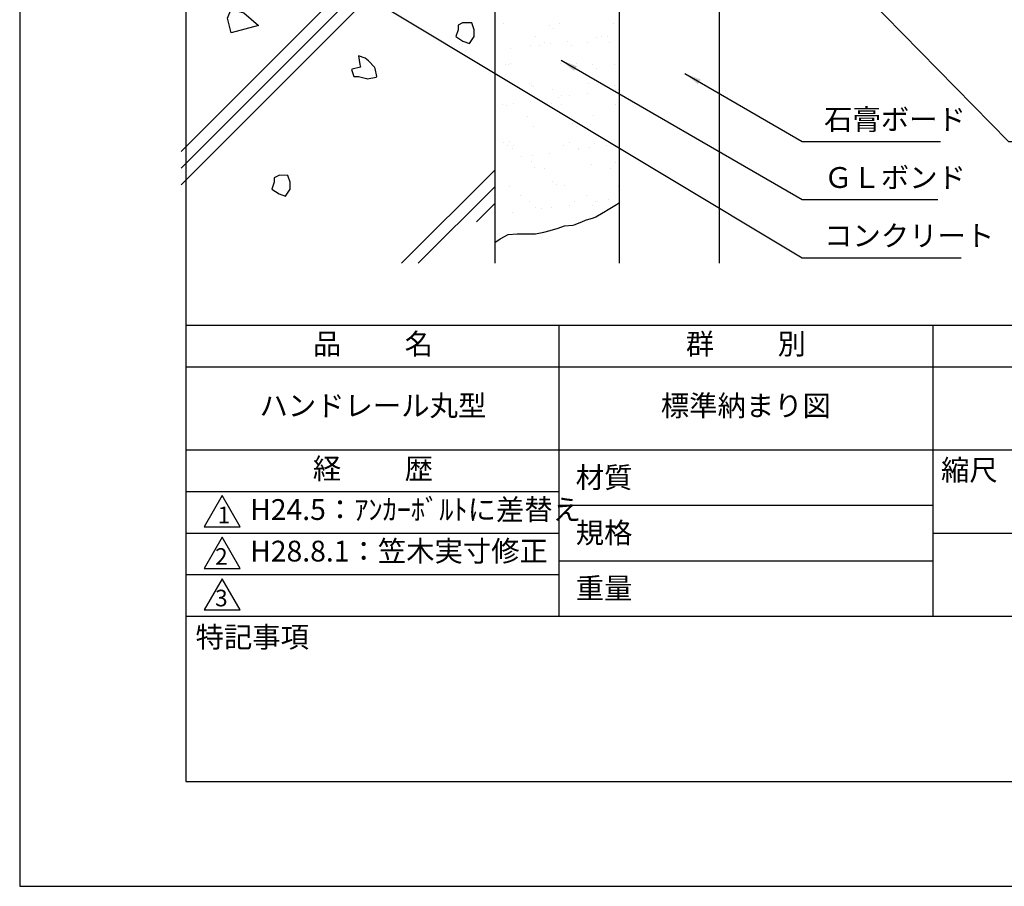
# Model space of a CAD drawing. Extents: x 0 to 210, y 0 to 297.
# Drawn here: x 0 to 118, y 0 to 104 of the extents above; entities that cross this region are included whole.
import ezdxf

# ---------------------------------------------------------------- set-up
doc = ezdxf.new("R2010")
doc.units = 0
doc.header["$LTSCALE"] = 0.4
doc.layers.get('0').update_dxf_attribs({"linetype": 'CONTINUOUS'})
doc.layers.get('DEFPOINTS').update_dxf_attribs({"linetype": 'CONTINUOUS'})
for name, color, linetype in [('DIMS', 1, 'CONTINUOUS'), ('GENKYO', 3, 'CONTINUOUS'), ('HATCH', 9, 'CONTINUOUS'), ('TITLE', 7, 'CONTINUOUS')]:
    doc.layers.add(name, color=color, linetype=linetype)
doc.styles.add('DIMS', font='romans.shx', dxfattribs={"width": 0.75, "bigfont": 'bigfont.shx'})
doc.styles.get("Standard").update_dxf_attribs({"font": 'romans.shx', "bigfont": 'bigfont.shx'})
doc.dimstyles.new('DIMS', dxfattribs={"dimscale": 0, "dimtxt": 2.5, "dimasz": 2, "dimexe": 1.25, "dimexo": 1.25, "dimtad": 1, "dimtxsty": 'DIMS', "dimcen": 0, "dimclrt": 7, "dimazin": 3, "dimtfac": 1, "dimtmove": 0, "dimatfit": 3})

# ---------------------------------------------------------------- blocks, each defined once
blk = doc.blocks.new('*X1')
at = {"color": 0}
for p, q in [((241.39, 89.13), (241.39, 89.13)), ((246.89, 88.96), (246.89, 88.96)), ((248.04, 89.21), (248.04, 89.21)), ((254.54, 89.18), (254.54, 89.18)), ((247.36, 88.54), (247.36, 88.54)), ((244.61, 86.58), (244.61, 86.58)), ((245.19, 87.55), (245.19, 87.55)), ((245.68, 86.57), (245.68, 86.57)), ((246.26, 86.86), (246.26, 86.86)), ((247, 86.74), (247, 86.74)), ((249.07, 87.01), (249.07, 87.01)), ((249.57, 86.51), (249.57, 86.51)), ((251.47, 86.83), (251.47, 86.83)), ((252.52, 87.47), (252.52, 87.47)), ((253.1, 87.56), (253.1, 87.56)), ((253.84, 87.64), (253.84, 87.64)), ((254.17, 86.88), (254.17, 86.88)), ((242.23, 86.11), (242.23, 86.11)), ((241.55, 84.23), (241.55, 84.23)), ((241.93, 84.28), (241.93, 84.28)), ((242.21, 84.39), (242.21, 84.39)), ((248.2, 84.32), (248.2, 84.32)), ((250.12, 84.41), (250.12, 84.41)), ((252.1, 84.19), (252.1, 84.19)), ((254.7, 84.29), (254.7, 84.29)), ((252.57, 83.77), (252.57, 83.77)), ((244.46, 81.96), (244.46, 81.96)), ((251.63, 81.94), (251.63, 81.94)), ((244.77, 81.69), (244.77, 81.69)), ((244.93, 81.54), (244.93, 81.54)), ((247.24, 81.18), (247.24, 81.18)), ((251.41, 80.74), (251.41, 80.74)), ((254.77, 81.74), (254.77, 81.74)), ((254.86, 81.2), (254.86, 81.2)), ((255.15, 81.2), (255.15, 81.2)), ((240.4, 80.49), (240.4, 80.49)), ((241.19, 79.4), (241.19, 79.4)), ((242.51, 79.57), (242.51, 79.57)), ((244.57, 79.84), (244.57, 79.84)), ((247.14, 79.51), (247.14, 79.51)), ((248.02, 80.3), (248.02, 80.3)), ((248.31, 80.5), (248.31, 80.5)), ((248.36, 79.42), (248.36, 79.42)), ((249.35, 80.47), (249.35, 80.47)), ((254.86, 79.39), (254.86, 79.39)), ((241.71, 79.34), (241.71, 79.34)), ((244.26, 78.03), (244.26, 78.03)), ((249.67, 77.19), (249.67, 77.19)), ((251.79, 77.04), (251.79, 77.04)), ((252.17, 78.05), (252.17, 78.05)), ((244.93, 76.8), (244.93, 76.8)), ((250.14, 76.77), (250.14, 76.77)), ((241.38, 74.81), (241.38, 74.81)), ((242.03, 74.97), (242.03, 74.97)), ((249.29, 74.82), (249.29, 74.82)), ((252.35, 74.74), (252.35, 74.74)), ((241.87, 74.45), (241.87, 74.45)), ((242.46, 74.13), (242.46, 74.13)), ((242.5, 74.54), (242.5, 74.54)), ((246.92, 73.58), (246.92, 73.58)), ((248.52, 74.53), (248.52, 74.53)), ((250.37, 74.14), (250.37, 74.14)), ((250.37, 74.03), (250.37, 74.03)), ((251.69, 74.2), (251.69, 74.2)), ((253.75, 74.48), (253.75, 74.48)), ((255.02, 74.5), (255.02, 74.5)), ((243.53, 73.13), (243.53, 73.13)), ((244.71, 72.51), (244.71, 72.51)), ((244.85, 73.3), (244.85, 73.3)), ((254.87, 72.42), (254.87, 72.42)), ((245.09, 71.9), (245.09, 71.9)), ((246.31, 71.67), (246.31, 71.67)), ((251.95, 72.15), (251.95, 72.15)), ((254.22, 71.69), (254.22, 71.69)), ((247.24, 70.19), (247.24, 70.19)), ((242.03, 69.55), (242.03, 69.55)), ((247.71, 69.77), (247.71, 69.77)), ((248.68, 69.64), (248.68, 69.64)), ((255.18, 69.61), (255.18, 69.61)), ((243.44, 68.45), (243.44, 68.45)), ((244.51, 67.77), (244.51, 67.77)), ((249.92, 67.74), (249.92, 67.74)), ((251.35, 68.46), (251.35, 68.46)), ((252.42, 67.78), (252.42, 67.78)), ((252.71, 67.76), (252.71, 67.76)), ((254.03, 67.94), (254.03, 67.94)), ((242.42, 66.41), (242.42, 66.41)), ((245.25, 67.01), (245.25, 67.01)), ((245.87, 66.86), (245.87, 66.86)), ((247.19, 67.04), (247.19, 67.04)), ((249.26, 67.31), (249.26, 67.31)), ((252.11, 67.26), (252.11, 67.26))]:
    blk.add_line(p, q, dxfattribs=at)
blk = doc.blocks.new('*D3')
at = {"layer": 'DEFPOINTS', "color": 0}
for p in [(146.12, 236.82), (84.17, 74.95), (185.17, 74.95)]:
    blk.add_point(p, dxfattribs=at)
at = {"layer": 'DIMS', "color": 0}
for p, q in [((147.37, 236.82), (186.42, 236.82)), ((185.17, 234.82), (185.17, 74.95))]:
    blk.add_line(p, q, dxfattribs=at)
blk.add_solid([(184.84, 234.82), (185.5, 234.82), (185.17, 236.82)], dxfattribs=at)
at = {"layer": 'DIMS', "color": 7, "insert": (183.29, 154.88), "char_height": 2.5, "attachment_point": 5, "rotation": 90, "style": 'DIMS'}
blk.add_mtext('FLよりH＝800程度', dxfattribs=at)
blk = doc.blocks.new('_NONE')

msp = doc.modelspace()

# ---------------------------------------------------------------- linework, layer by layer
at = {"layer": 'DEFPOINTS'}
msp.add_lwpolyline([(0, 0), (210, 0), (210, 297), (0, 297)], close=True, dxfattribs=at)
at = {"layer": 'GENKYO'}
for p, q in [((57.1687736, 136.8160132), (57.1687736, 74.9455206)), ((72.1687736, 74.9455206), (72.1687736, 136.8160132)), ((84.1687736, 136.8160132), (84.1687736, 74.9455206))]:
    msp.add_line(p, q, dxfattribs=at)
msp.add_lwpolyline([(57.1687736, 77.4356913), (57.8104321, 77.8924966), (58.7892246, 78.4032411), (59.8570591, 78.5120732), (60.7994684, 78.4992774), (60.8210791, 78.4999961), (61.304854, 78.4999961), (62.0788938, 78.4999961), (63.0561448, 78.7026566), (63.8204835, 78.887016), (64.7793014, 79.1743687), (64.7880333, 79.177281), (65.5620731, 79.4675459), (66.5451846, 79.5270095), (66.7231328, 79.5643009), (67.6426541, 79.9555807), (68.0777025, 80.1448307), (69.055724, 80.4297407), (69.3355173, 80.5318507), (70.2162852, 81.0582034), (70.303067, 81.1123805), (70.7868419, 81.4026455), (71.7923977, 82.0356041), (72.1687736, 82.2734403)], dxfattribs=at)
at = {"layer": 'HATCH'}
for p, q in [((19.4187736, 88.407684), (57.1687736, 126.157684)), ((19.4187736, 86.407684), (57.1687736, 124.157684)), ((19.4187736, 84.407684), (57.1687736, 122.157684)), ((45.9566101, 74.9455206), (57.1687736, 86.157684)), ((47.9566101, 74.9455206), (57.1687736, 84.157684)), ((54.9566101, 79.9455206), (57.1687736, 82.157684))]:
    msp.add_line(p, q, dxfattribs=at)
for points in [[(26.9841883, 105.094901), (28.7438912, 103.5556875), (25.4444475, 102.6761386), (25.0045231, 104.4352403), (25.4444475, 105.5346774)], [(52.7466652, 103.0523415), (52.4709771, 102.2252772), (53.3293906, 101.6670019), (54.1251057, 101.3982129), (54.6764819, 102.2252772), (54.6764819, 103.0523415), (54.4007938, 103.8794058), (53.3829256, 103.8932236), (53.2980414, 103.8794058), (52.7466652, 103.6037177), (52.7466652, 103.0523415)], [(41.0224615, 98.5324096), (39.9951874, 98.3172861), (39.9197091, 98.2567215), (40.1953972, 97.4296573), (40.7467734, 97.4296573), (41.7134086, 97.1632168), (41.8495258, 97.1539692), (42.8838145, 97.3545098), (42.9522782, 97.4296573), (42.7569985, 98.3945388), (42.6765901, 98.5324096), (41.9832818, 99.3005195), (41.5738377, 99.635162), (40.7467734, 99.9108501), (40.9303472, 98.8786154), (41.0224615, 98.5324096)], [(30.6179433, 84.6925362), (30.3422552, 83.8654719), (31.2006687, 83.3071966), (31.9963837, 83.0384076), (32.5477599, 83.8654719), (32.5477599, 84.6925362), (32.2720718, 85.5196005), (31.2542037, 85.5334183), (31.1693195, 85.5196005), (30.6179433, 85.2439124), (30.6179433, 84.6925362)]]:
    msp.add_lwpolyline(points, close=True, dxfattribs=at)
at = {"layer": 'TITLE'}
for p, q in [((20, 67.5), (199.75, 67.5)), ((64.875, 67.5), (64.875, 32.5)), ((109.875, 67.5), (109.875, 32.5)), ((20, 62.5), (199.75, 62.5)), ((20, 52.5), (199.75, 52.5)), ((20, 47.5), (64.875, 47.5)), ((64.875, 45.8333333), (109.875, 45.8333333)), ((20, 42.5), (64.875, 42.5)), ((109.875, 42.5), (199.75, 42.5)), ((64.875, 39.1666667), (109.875, 39.1666667)), ((20, 37.5), (64.875, 37.5)), ((20, 32.5), (199.75, 32.5))]:
    msp.add_line(p, q, dxfattribs=at)
for points in [[(20, 12.625), (199.75, 12.625), (199.75, 284.375), (20, 284.375)], [(24.375, 47), (22.2099365, 43.25), (26.5400635, 43.25)], [(24.375, 42), (22.2099365, 38.25), (26.5400635, 38.25)], [(24.375, 37), (22.2099365, 33.25), (26.5400635, 33.25)]]:
    msp.add_lwpolyline(points, close=True, dxfattribs=at)

# ---------------------------------------------------------------- block references
at = {"layer": 'HATCH'}
msp.add_blockref('*X1', (-183.1437822, 14.6285081), dxfattribs=at)

# ---------------------------------------------------------------- texts
at = {"layer": 'DIMS', "color": 7, "char_height": 2.5, "attachment_point": 7}
for s, insert in [('石膏ボード', (96.7937736, 90.2365058)), ('ＧＬボンド', (96.7937736, 83.2365058)), ('コンクリート', (96.7937736, 76.2365058))]:
    msp.add_mtext(s, dxfattribs=dict(at, insert=insert))
at = {"layer": 'TITLE', "char_height": 2.5}
for s, insert, width, attachment_point in [('品          名', (42.5, 64.9254971), 45, 5), ('群          別', (87.375, 64.9254971), 45, 5), ('ハンドレール丸型', (42.5, 57.5), 45, 5), ('標準納まり図', (87.375, 57.5), 45, 5), ('経          歴', (42.5, 49.9254971), 45, 5), ('縮尺', (110.8533185, 51.3287964), 6.342271737, 1), ('材質', (66.9039599, 50.4373999), 7.282830185, 1), ('H24.5：ｱﾝｶｰﾎﾞﾙﾄに差替え', (27.7316656, 45), 49.708718669, 4), ('規格', (66.9039599, 43.7707333), 6.759464901, 1), ('H28.8.1：笠木実寸修正', (27.7316656, 40), 44.875, 4), ('重量', (66.9039599, 37.1040666), 7.108374566, 1), ('特記事項', (21.1655532, 31.2393561), 14.652154076, 1)]:
    msp.add_mtext(s, dxfattribs=dict(at, insert=insert, width=width, attachment_point=attachment_point))
at = {"layer": 'TITLE', "char_height": 2, "attachment_point": 1}
for s, insert in [('1', (23.823574, 45.677403)), ('2', (23.5091969, 40.677403)), ('3', (23.5091969, 35.677403))]:
    msp.add_mtext(s, dxfattribs=dict(at, insert=insert))

# ---------------------------------------------------------------- dimensions: what is measured, and where the dimension line sits
at = {"layer": 'DIMS'}
dim = msp.add_linear_dim(base=(185.1687736, 74.9455206), p1=(146.1201332, 236.815874), p2=(84.1687736, 74.9455206), angle=90, text='FLよりH＝800程度', dimstyle='DIMS', override={"dimscale": 1, "dimblk2": 'NONE', "dimsah": 1, "dimse2": 1}, dxfattribs=at)
dim.commit()
dim.dimension.update_dxf_attribs({"geometry": '*D3', "text_midpoint": (183.2937736, 154.8806973)})

# ---------------------------------------------------------------- leaders
at = {"layer": 'DIMS', "annotation_type": 0, "has_hookline": 1, "hookline_direction": 0}
for points, text_width in [([(98.7190118, 110.2485347), (118.9647079, 89.6115058), (120.9647079, 89.6115058)], 53.1666669), ([(42.6358175, 106.509039), (94.1687736, 75.6115058), (96.1687736, 75.6115058)], 16.5), ([(65.1320383, 99.3758728), (94.1687736, 82.6115058), (96.1687736, 82.6115058)], 13.6666667), ([(80.0379475, 97.7699421), (94.1687736, 89.6115058), (96.1687736, 89.6115058)], 14)]:
    msp.add_leader(points, dimstyle='DIMS', override={"dimscale": 1}, dxfattribs=dict(at, text_width=text_width))

doc.saveas('drawing.dxf')
